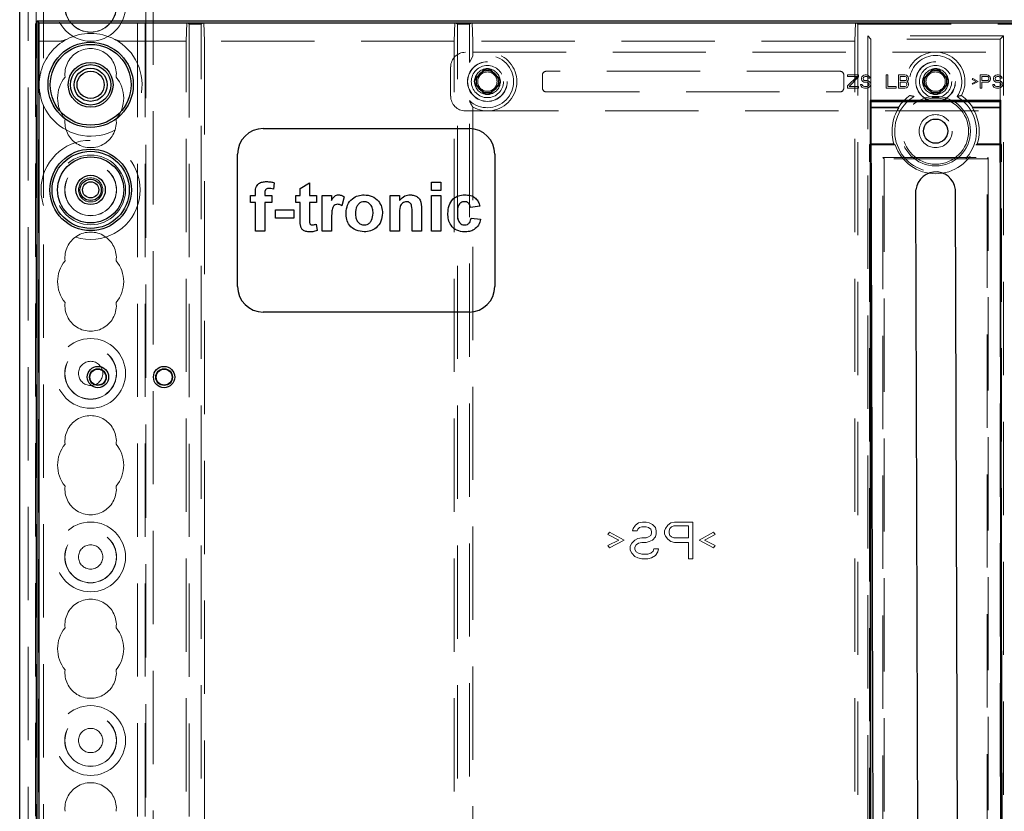
# Model space of a CAD drawing. Units: millimetres. Extents: x 11 to 205, y 5 to 292.
# Drawn here: x 84 to 97, y 196 to 206 of the extents above; entities that cross this region are included whole.
import ezdxf

# ---------------------------------------------------------------- set-up
doc = ezdxf.new("R2010")
doc.units = ezdxf.units.MM
doc.linetypes.add('HIDDEN', pattern=[1.905, 1.27, -0.635])

msp = doc.modelspace()

# ---------------------------------------------------------------- linework, layer by layer
at = {"color": 7, "linetype": 'HIDDEN', "lineweight": 18}
for p, q in [((84.071, 131.541), (84.071, 221.541)), ((84.171, 131.541), (84.171, 221.541)), ((85.451, 221.541), (85.451, 131.541)), ((85.551, 221.541), (85.551, 131.541)), ((85.561, 212.276), (85.561, 131.541)), ((85.661, 210.826), (85.661, 131.541)), ((83.961, 158.447), (83.961, 209.586)), ((84.061, 159.315), (84.061, 208.718)), ((84.102, 206.316), (84.111, 206.066)), ((84.102, 184.407), (84.102, 206.316)), ((84.111, 206.316), (84.102, 206.316)), ((86.111, 206.066), (86.119, 206.316)), ((86.119, 206.316), (86.154, 206.299)), ((86.317, 206.299), (86.154, 206.299)), ((86.154, 206.299), (86.154, 161.733)), ((86.352, 206.316), (86.317, 206.299)), ((86.317, 161.733), (86.317, 206.299)), ((86.352, 206.316), (86.361, 206.066)), ((89.761, 206.066), (89.769, 206.316)), ((89.769, 206.316), (89.804, 206.299)), ((89.967, 206.299), (89.804, 206.299)), ((89.804, 161.733), (89.804, 206.299)), ((90.002, 206.316), (89.967, 206.299)), ((89.967, 205.776), (89.967, 206.299)), ((90.002, 206.316), (90.011, 206.066)), ((95.211, 206.066), (95.219, 206.316)), ((95.219, 206.316), (95.254, 206.299)), ((95.254, 206.299), (97.367, 206.299)), ((95.254, 184.372), (95.254, 206.299)), ((95.431, 206.096), (95.387, 206.14)), ((97.234, 206.14), (95.387, 206.14)), ((95.387, 206.14), (95.387, 184.372)), ((97.191, 206.096), (97.234, 206.14)), ((97.234, 184.372), (97.234, 206.14)), ((84.394, 206.066), (84.111, 206.066)), ((86.111, 206.066), (85.227, 206.066)), ((86.111, 184.416), (86.111, 206.066)), ((86.361, 206.066), (86.361, 184.416)), ((89.761, 206.066), (86.361, 206.066)), ((89.761, 184.416), (89.761, 206.066)), ((90.011, 206.066), (90.011, 205.862)), ((95.211, 206.066), (90.011, 206.066)), ((95.211, 184.416), (95.211, 206.066)), ((95.431, 206.096), (95.431, 205.246)), ((97.191, 206.096), (95.431, 206.096)), ((97.191, 205.246), (97.191, 206.096)), ((102.711, 205.916), (89.911, 205.916)), ((90.011, 205.862), (89.967, 205.776)), ((89.711, 205.716), (89.711, 205.316)), ((90.078, 205.586), (90.085, 205.578)), ((90.141, 205.649), (90.148, 205.641)), ((90.281, 205.649), (90.273, 205.641)), ((90.343, 205.586), (90.336, 205.578)), ((90.961, 205.606), (90.961, 205.426)), ((95.011, 205.656), (91.011, 205.656)), ((95.061, 205.426), (95.061, 205.606)), ((95.111, 205.606), (95.111, 205.587)), ((95.261, 205.606), (95.111, 205.606)), ((95.242, 205.587), (95.111, 205.457)), ((95.111, 205.587), (95.242, 205.587)), ((95.133, 205.449), (95.261, 205.579)), ((95.261, 205.579), (95.261, 205.606)), ((95.306, 205.579), (95.302, 205.564)), ((95.321, 205.595), (95.306, 205.579)), ((95.336, 205.602), (95.321, 205.595)), ((95.324, 205.56), (95.328, 205.572)), ((95.328, 205.572), (95.339, 205.579)), ((95.351, 205.606), (95.336, 205.602)), ((95.339, 205.579), (95.351, 205.583)), ((95.369, 205.606), (95.351, 205.606)), ((95.351, 205.583), (95.373, 205.583)), ((95.388, 205.602), (95.369, 205.606)), ((95.373, 205.583), (95.384, 205.579)), ((95.384, 205.579), (95.392, 205.572)), ((95.403, 205.591), (95.388, 205.602)), ((95.392, 205.572), (95.396, 205.564)), ((95.414, 205.575), (95.403, 205.591)), ((95.418, 205.564), (95.414, 205.575)), ((95.639, 205.606), (95.639, 205.426)), ((95.662, 205.606), (95.639, 205.606)), ((95.662, 205.449), (95.662, 205.606)), ((95.804, 205.606), (95.804, 205.426)), ((95.894, 205.606), (95.804, 205.606)), ((95.827, 205.583), (95.898, 205.583)), ((95.827, 205.529), (95.827, 205.583)), ((95.913, 205.602), (95.894, 205.606)), ((95.898, 205.583), (95.909, 205.579)), ((95.909, 205.579), (95.917, 205.572)), ((95.928, 205.591), (95.913, 205.602)), ((95.917, 205.572), (95.921, 205.56)), ((95.939, 205.575), (95.928, 205.591)), ((95.943, 205.564), (95.939, 205.575)), ((96.178, 205.586), (96.185, 205.578)), ((96.241, 205.649), (96.248, 205.641)), ((96.381, 205.649), (96.373, 205.641)), ((96.443, 205.586), (96.436, 205.578)), ((96.919, 205.606), (96.919, 205.426)), ((97.009, 205.606), (96.919, 205.606)), ((96.942, 205.529), (96.942, 205.587)), ((96.942, 205.587), (97.013, 205.587)), ((97.028, 205.602), (97.009, 205.606)), ((97.013, 205.587), (97.024, 205.583)), ((97.024, 205.583), (97.032, 205.575)), ((97.043, 205.591), (97.028, 205.602)), ((97.032, 205.575), (97.036, 205.564)), ((97.054, 205.575), (97.043, 205.591)), ((97.058, 205.564), (97.054, 205.575)), ((97.103, 205.579), (97.099, 205.564)), ((97.118, 205.595), (97.103, 205.579)), ((97.133, 205.602), (97.118, 205.595)), ((97.122, 205.56), (97.126, 205.572)), ((97.126, 205.572), (97.137, 205.579)), ((97.148, 205.606), (97.133, 205.602)), ((97.137, 205.579), (97.148, 205.583)), ((97.167, 205.606), (97.148, 205.606)), ((97.148, 205.583), (97.171, 205.583)), ((97.186, 205.602), (97.167, 205.606)), ((97.171, 205.583), (97.182, 205.579)), ((97.182, 205.579), (97.189, 205.572)), ((97.201, 205.591), (97.186, 205.602)), ((97.189, 205.572), (97.193, 205.564)), ((97.212, 205.575), (97.201, 205.591)), ((97.216, 205.564), (97.212, 205.575)), ((90.078, 205.446), (90.085, 205.454)), ((90.343, 205.446), (90.336, 205.454)), ((95.111, 205.457), (95.111, 205.426)), ((95.261, 205.449), (95.133, 205.449)), ((95.261, 205.426), (95.261, 205.449)), ((95.291, 205.476), (95.294, 205.461)), ((95.313, 205.476), (95.291, 205.476)), ((95.294, 205.461), (95.306, 205.441)), ((95.302, 205.564), (95.302, 205.549)), ((95.302, 205.549), (95.306, 205.533)), ((95.306, 205.533), (95.321, 205.518)), ((95.306, 205.441), (95.324, 205.43)), ((95.317, 205.464), (95.313, 205.476)), ((95.328, 205.453), (95.317, 205.464)), ((95.321, 205.518), (95.336, 205.51)), ((95.324, 205.552), (95.324, 205.56)), ((95.328, 205.541), (95.324, 205.552)), ((95.339, 205.533), (95.328, 205.541)), ((95.343, 205.449), (95.328, 205.453)), ((95.336, 205.51), (95.351, 205.506)), ((95.351, 205.529), (95.339, 205.533)), ((95.373, 205.449), (95.343, 205.449)), ((95.373, 205.529), (95.351, 205.529)), ((95.351, 205.506), (95.373, 205.506)), ((95.392, 205.526), (95.373, 205.529)), ((95.373, 205.506), (95.388, 205.503)), ((95.388, 205.453), (95.373, 205.449)), ((95.388, 205.503), (95.399, 205.495)), ((95.399, 205.461), (95.388, 205.453)), ((95.407, 205.518), (95.392, 205.526)), ((95.392, 205.43), (95.407, 205.438)), ((95.396, 205.564), (95.418, 205.564)), ((95.399, 205.495), (95.407, 205.483)), ((95.407, 205.472), (95.399, 205.461)), ((95.422, 205.503), (95.407, 205.518)), ((95.407, 205.483), (95.407, 205.472)), ((95.407, 205.438), (95.422, 205.453)), ((95.429, 205.487), (95.422, 205.503)), ((95.422, 205.453), (95.429, 205.468)), ((95.429, 205.468), (95.429, 205.487)), ((95.774, 205.449), (95.662, 205.449)), ((95.774, 205.426), (95.774, 205.449)), ((95.898, 205.529), (95.827, 205.529)), ((95.827, 205.449), (95.827, 205.506)), ((95.827, 205.506), (95.898, 205.506)), ((95.898, 205.449), (95.827, 205.449)), ((95.909, 205.533), (95.898, 205.529)), ((95.898, 205.506), (95.909, 205.503)), ((95.909, 205.453), (95.898, 205.449)), ((95.917, 205.541), (95.909, 205.533)), ((95.909, 205.503), (95.917, 205.495)), ((95.917, 205.461), (95.909, 205.453)), ((95.913, 205.43), (95.928, 205.441)), ((95.921, 205.552), (95.917, 205.541)), ((95.917, 205.495), (95.921, 205.483)), ((95.921, 205.472), (95.917, 205.461)), ((95.921, 205.56), (95.921, 205.552)), ((95.921, 205.518), (95.928, 205.522)), ((95.928, 205.514), (95.921, 205.518)), ((95.921, 205.483), (95.921, 205.472)), ((95.928, 205.522), (95.939, 205.537)), ((95.939, 205.499), (95.928, 205.514)), ((95.928, 205.441), (95.939, 205.457)), ((95.939, 205.537), (95.943, 205.549)), ((95.943, 205.487), (95.939, 205.499)), ((95.939, 205.457), (95.943, 205.468)), ((95.943, 205.549), (95.943, 205.564)), ((95.943, 205.468), (95.943, 205.487)), ((96.178, 205.446), (96.185, 205.454)), ((96.443, 205.446), (96.436, 205.454)), ((96.818, 205.556), (96.811, 205.545)), ((96.811, 205.545), (96.863, 205.518)), ((96.863, 205.518), (96.811, 205.491)), ((96.811, 205.491), (96.818, 205.48)), ((96.889, 205.518), (96.818, 205.556)), ((96.818, 205.48), (96.889, 205.518)), ((97.013, 205.529), (96.942, 205.529)), ((96.942, 205.506), (97.009, 205.506)), ((96.942, 205.426), (96.942, 205.506)), ((97.009, 205.506), (97.028, 205.51)), ((97.024, 205.533), (97.013, 205.529)), ((97.032, 205.541), (97.024, 205.533)), ((97.028, 205.51), (97.043, 205.522)), ((97.036, 205.552), (97.032, 205.541)), ((97.036, 205.564), (97.036, 205.552)), ((97.043, 205.522), (97.054, 205.537)), ((97.054, 205.537), (97.058, 205.549)), ((97.058, 205.549), (97.058, 205.564)), ((97.111, 205.476), (97.088, 205.476)), ((97.088, 205.476), (97.092, 205.461)), ((97.092, 205.461), (97.103, 205.441)), ((97.099, 205.564), (97.099, 205.549)), ((97.099, 205.549), (97.103, 205.533)), ((97.103, 205.533), (97.118, 205.518)), ((97.103, 205.441), (97.122, 205.43)), ((97.114, 205.464), (97.111, 205.476)), ((97.126, 205.453), (97.114, 205.464)), ((97.118, 205.518), (97.133, 205.51)), ((97.122, 205.552), (97.122, 205.56)), ((97.126, 205.541), (97.122, 205.552)), ((97.137, 205.533), (97.126, 205.541)), ((97.141, 205.449), (97.126, 205.453)), ((97.133, 205.51), (97.148, 205.506)), ((97.148, 205.529), (97.137, 205.533)), ((97.171, 205.449), (97.141, 205.449)), ((97.171, 205.529), (97.148, 205.529)), ((97.148, 205.506), (97.171, 205.506)), ((97.189, 205.526), (97.171, 205.529)), ((97.171, 205.506), (97.186, 205.503)), ((97.186, 205.453), (97.171, 205.449)), ((97.186, 205.503), (97.197, 205.495)), ((97.197, 205.461), (97.186, 205.453)), ((97.204, 205.518), (97.189, 205.526)), ((97.189, 205.43), (97.204, 205.438)), ((97.193, 205.564), (97.216, 205.564)), ((97.197, 205.495), (97.204, 205.483)), ((97.204, 205.472), (97.197, 205.461)), ((97.219, 205.503), (97.204, 205.518)), ((97.204, 205.483), (97.204, 205.472)), ((97.204, 205.438), (97.219, 205.453)), ((97.227, 205.487), (97.219, 205.503)), ((97.219, 205.453), (97.227, 205.468)), ((97.227, 205.468), (97.227, 205.487)), ((90.141, 205.383), (90.148, 205.391)), ((90.281, 205.383), (90.273, 205.391)), ((91.011, 205.376), (95.011, 205.376)), ((95.111, 205.426), (95.261, 205.426)), ((95.324, 205.43), (95.343, 205.426)), ((95.343, 205.426), (95.373, 205.426)), ((95.373, 205.426), (95.392, 205.43)), ((95.639, 205.426), (95.774, 205.426)), ((95.804, 205.426), (95.894, 205.426)), ((95.894, 205.426), (95.913, 205.43)), ((96.241, 205.383), (96.248, 205.391)), ((96.381, 205.383), (96.373, 205.391)), ((96.919, 205.426), (96.942, 205.426)), ((97.122, 205.43), (97.141, 205.426)), ((97.141, 205.426), (97.171, 205.426)), ((97.171, 205.426), (97.189, 205.43)), ((89.967, 186.526), (89.967, 205.256)), ((90.011, 205.17), (90.011, 186.612)), ((89.911, 205.116), (102.711, 205.116)), ((95.424, 205.159), (95.431, 205.166)), ((95.81, 205.159), (95.424, 205.159)), ((95.424, 204.666), (95.424, 205.159)), ((95.431, 205.166), (95.806, 205.166)), ((97.198, 205.159), (96.811, 205.159)), ((96.815, 205.166), (97.191, 205.166)), ((97.198, 205.159), (97.191, 205.166)), ((97.198, 205.159), (97.198, 204.666)), ((95.411, 204.654), (95.424, 204.666)), ((95.411, 204.654), (95.761, 204.654)), ((95.411, 187.278), (95.411, 204.654)), ((95.744, 204.666), (95.424, 204.666)), ((97.21, 204.654), (96.86, 204.654)), ((97.198, 204.666), (96.877, 204.666)), ((97.21, 204.654), (97.198, 204.666)), ((97.21, 187.278), (97.21, 204.654)), ((95.593, 187.449), (95.593, 204.483)), ((95.593, 204.483), (97.028, 204.483)), ((95.593, 204.483), (95.611, 204.466)), ((95.611, 204.466), (95.611, 187.466)), ((97.011, 204.466), (95.611, 204.466)), ((97.011, 204.466), (97.028, 204.483)), ((97.011, 187.466), (97.011, 204.466)), ((97.028, 204.483), (97.028, 187.449)), ((97.191, 203.037), (97.191, 186.693)), ((92.186, 199.399), (92.196, 199.431)), ((92.196, 199.431), (92.227, 199.473)), ((92.227, 199.473), (92.269, 199.505)), ((92.258, 199.42), (92.248, 199.399)), ((92.279, 199.442), (92.258, 199.42)), ((92.269, 199.505), (92.321, 199.516)), ((92.311, 199.452), (92.279, 199.442)), ((92.373, 199.452), (92.311, 199.452)), ((92.321, 199.516), (92.373, 199.516)), ((92.373, 199.516), (92.415, 199.505)), ((92.404, 199.442), (92.373, 199.452)), ((92.436, 199.42), (92.404, 199.442)), ((92.415, 199.505), (92.456, 199.484)), ((92.446, 199.388), (92.436, 199.42)), ((92.456, 199.484), (92.498, 199.442)), ((92.498, 199.442), (92.508, 199.399)), ((92.623, 199.399), (92.633, 199.431)), ((92.633, 199.431), (92.665, 199.473)), ((92.665, 199.473), (92.706, 199.505)), ((92.696, 199.431), (92.686, 199.399)), ((92.717, 199.452), (92.696, 199.431)), ((92.706, 199.505), (92.758, 199.516)), ((92.748, 199.463), (92.717, 199.452)), ((92.946, 199.463), (92.748, 199.463)), ((92.758, 199.516), (93.008, 199.516)), ((92.946, 199.303), (92.946, 199.463)), ((93.008, 199.516), (93.008, 199.016)), ((91.852, 199.346), (91.873, 199.378)), ((91.998, 199.271), (91.852, 199.346)), ((91.852, 199.197), (91.998, 199.271)), ((91.873, 199.378), (92.071, 199.271)), ((92.071, 199.271), (91.873, 199.165)), ((92.175, 199.229), (92.217, 199.271)), ((92.248, 199.399), (92.186, 199.399)), ((92.217, 199.271), (92.258, 199.293)), ((92.258, 199.293), (92.311, 199.303)), ((92.311, 199.303), (92.373, 199.303)), ((92.373, 199.303), (92.404, 199.314)), ((92.404, 199.314), (92.436, 199.335)), ((92.456, 199.271), (92.415, 199.25)), ((92.436, 199.335), (92.446, 199.367)), ((92.446, 199.367), (92.446, 199.388)), ((92.498, 199.314), (92.456, 199.271)), ((92.508, 199.356), (92.498, 199.314)), ((92.508, 199.399), (92.508, 199.356)), ((92.623, 199.356), (92.623, 199.399)), ((92.633, 199.325), (92.623, 199.356)), ((92.665, 199.282), (92.633, 199.325)), ((92.706, 199.25), (92.665, 199.282)), ((92.686, 199.399), (92.686, 199.367)), ((92.686, 199.367), (92.696, 199.335)), ((92.696, 199.335), (92.717, 199.314)), ((92.717, 199.314), (92.748, 199.303)), ((92.748, 199.303), (92.946, 199.303)), ((93.092, 199.271), (93.29, 199.378)), ((93.29, 199.165), (93.092, 199.271)), ((93.311, 199.346), (93.165, 199.271)), ((93.165, 199.271), (93.311, 199.197)), ((93.29, 199.378), (93.311, 199.346)), ((91.873, 199.165), (91.852, 199.197)), ((92.154, 199.186), (92.175, 199.229)), ((92.154, 199.133), (92.154, 199.186)), ((92.238, 199.208), (92.217, 199.176)), ((92.217, 199.176), (92.217, 199.144)), ((92.217, 199.144), (92.238, 199.112)), ((92.269, 199.229), (92.238, 199.208)), ((92.311, 199.239), (92.269, 199.229)), ((92.373, 199.239), (92.311, 199.239)), ((92.415, 199.25), (92.373, 199.239)), ((92.467, 199.122), (92.477, 199.154)), ((92.477, 199.154), (92.54, 199.154)), ((92.54, 199.154), (92.529, 199.112)), ((92.758, 199.239), (92.706, 199.25)), ((92.946, 199.239), (92.758, 199.239)), ((92.946, 199.016), (92.946, 199.239)), ((93.311, 199.197), (93.29, 199.165)), ((92.175, 199.091), (92.154, 199.133)), ((92.217, 199.048), (92.175, 199.091)), ((92.258, 199.027), (92.217, 199.048)), ((92.238, 199.112), (92.269, 199.091)), ((92.311, 199.016), (92.258, 199.027)), ((92.269, 199.091), (92.311, 199.08)), ((92.311, 199.08), (92.394, 199.08)), ((92.394, 199.016), (92.311, 199.016)), ((92.394, 199.08), (92.436, 199.091)), ((92.446, 199.027), (92.394, 199.016)), ((92.436, 199.091), (92.467, 199.122)), ((92.498, 199.059), (92.446, 199.027)), ((92.529, 199.112), (92.498, 199.059)), ((93.008, 199.016), (92.946, 199.016))]:
    msp.add_line(p, q, dxfattribs=at)
at = {"color": 7, "linetype": 'Continuous', "lineweight": 25}
for p, q in [((83.845, 206.508), (83.845, 161.574)), ((84.084, 206.342), (108.537, 206.342)), ((84.084, 161.69), (84.084, 206.342)), ((84.084, 206.342), (84.111, 206.316)), ((84.111, 206.316), (108.511, 206.316)), ((84.111, 161.716), (84.111, 206.316)), ((97.201, 205.257), (95.42, 205.257)), ((95.42, 205.257), (95.431, 205.246)), ((95.42, 205.257), (95.42, 186.676)), ((95.431, 205.246), (97.191, 205.246)), ((95.431, 186.686), (95.431, 205.246)), ((95.434, 205.239), (97.184, 205.243)), ((95.486, 186.689), (95.434, 205.239)), ((97.184, 205.243), (97.236, 186.694)), ((97.201, 205.257), (97.191, 205.246)), ((97.191, 205.246), (97.191, 203.037)), ((97.201, 186.676), (97.201, 205.257)), ((87.161, 204.877), (89.961, 204.877)), ((86.811, 202.727), (86.811, 204.527)), ((90.311, 204.527), (90.311, 202.727)), ((87.311, 204.138), (87.298, 204.052)), ((87.662, 204.059), (87.79, 204.137)), ((87.79, 204.137), (87.79, 203.965)), ((89.451, 204.145), (89.579, 204.145)), ((89.451, 204.034), (89.451, 204.145)), ((89.579, 204.145), (89.579, 204.034)), ((86.985, 203.965), (87.054, 203.965)), ((86.985, 203.871), (86.985, 203.965)), ((87.054, 203.965), (87.054, 204)), ((87.182, 203.998), (87.182, 203.965)), ((87.182, 203.965), (87.276, 203.965)), ((87.276, 203.965), (87.276, 203.871)), ((87.602, 203.965), (87.662, 203.965)), ((87.602, 203.871), (87.602, 203.965)), ((87.662, 203.965), (87.662, 204.059)), ((87.79, 203.965), (87.884, 203.965)), ((87.884, 203.965), (87.884, 203.871)), ((87.961, 203.477), (87.961, 203.965)), ((87.961, 203.965), (88.09, 203.965)), ((88.09, 203.965), (88.09, 203.897)), ((88.886, 203.477), (88.886, 203.965)), ((88.886, 203.965), (89.014, 203.965)), ((89.014, 203.965), (89.014, 203.895)), ((89.579, 204.034), (89.451, 204.034)), ((89.451, 203.477), (89.451, 203.965)), ((89.451, 203.965), (89.579, 203.965)), ((89.579, 203.965), (89.579, 203.477)), ((96.043, 204.04), (96.044, 204.04)), ((96.086, 188.541), (96.043, 204.04)), ((96.582, 203.992), (96.583, 203.992)), ((96.626, 188.542), (96.583, 203.992)), ((87.054, 203.871), (86.985, 203.871)), ((87.054, 203.477), (87.054, 203.871)), ((87.276, 203.871), (87.182, 203.871)), ((87.182, 203.871), (87.182, 203.477)), ((87.662, 203.871), (87.602, 203.871)), ((87.662, 203.655), (87.662, 203.871)), ((87.79, 203.871), (87.79, 203.661)), ((87.884, 203.871), (87.79, 203.871)), ((88.261, 203.947), (88.231, 203.825)), ((87.328, 203.657), (87.328, 203.768)), ((87.328, 203.768), (87.576, 203.768)), ((87.576, 203.768), (87.576, 203.657)), ((89.014, 203.7), (89.014, 203.477)), ((89.186, 203.477), (89.186, 203.728)), ((89.314, 203.779), (89.314, 203.477)), ((90.11, 203.82), (89.982, 203.803)), ((87.576, 203.657), (87.328, 203.657)), ((87.88, 203.575), (87.893, 203.486)), ((88.09, 203.622), (88.09, 203.477)), ((89.99, 203.657), (90.119, 203.64)), ((87.182, 203.477), (87.054, 203.477)), ((88.09, 203.477), (87.961, 203.477)), ((89.014, 203.477), (88.886, 203.477)), ((89.314, 203.477), (89.186, 203.477)), ((89.579, 203.477), (89.451, 203.477)), ((89.961, 202.377), (87.161, 202.377))]:
    msp.add_line(p, q, dxfattribs=at)
at = {"color": 7, "linetype": 'HIDDEN', "lineweight": 18, "flags": 128}
for points in [[(95.806, 205.166), (95.808, 205.162), (95.81, 205.159)], [(96.815, 205.166), (96.813, 205.162), (96.811, 205.159)]]:
    msp.add_lwpolyline(points, dxfattribs=at)
at = {"color": 7, "linetype": 'HIDDEN', "lineweight": 18}
for centre, radius in [((84.811, 206.541), 0.475), ((84.811, 206.541), 0.352), ((84.811, 206.541), 0.35), ((90.211, 205.516), 0.27), ((90.211, 205.516), 0.269), ((90.211, 205.516), 0.219), ((96.311, 205.516), 0.27), ((96.311, 205.516), 0.269), ((96.311, 205.516), 0.219), ((90.211, 205.516), 0.175), ((90.211, 205.516), 0.131), ((96.311, 205.516), 0.175), ((96.311, 205.516), 0.131), ((96.311, 204.841), 0.474), ((96.311, 204.841), 0.45), ((96.311, 204.841), 0.225), ((84.811, 204.041), 0.675), ((84.811, 204.041), 0.475), ((84.811, 204.041), 0.352), ((84.811, 204.041), 0.35), ((84.811, 204.041), 0.165), ((84.811, 201.541), 0.475), ((84.811, 201.541), 0.352), ((84.811, 201.541), 0.35), ((84.811, 201.541), 0.165), ((84.811, 199.041), 0.475), ((84.811, 199.041), 0.352), ((84.811, 199.041), 0.35), ((84.811, 199.041), 0.165), ((84.811, 196.541), 0.475), ((84.811, 196.541), 0.352), ((84.811, 196.541), 0.35), ((84.811, 196.541), 0.165)]:
    msp.add_circle(centre, radius, dxfattribs=at)
at = {"color": 7, "linetype": 'Continuous', "lineweight": 25}
for centre, radius in [((84.811, 205.472), 0.58), ((84.811, 205.472), 0.55), ((84.811, 205.472), 0.305), ((84.811, 205.472), 0.275), ((84.811, 205.472), 0.225), ((84.811, 205.472), 0.185), ((96.311, 204.841), 0.165), ((84.811, 204.041), 0.555), ((84.811, 204.041), 0.525), ((84.811, 204.041), 0.45), ((84.811, 204.041), 0.2), ((84.811, 204.041), 0.145), ((84.811, 204.041), 0.11), ((84.91, 201.491), 0.145), ((84.91, 201.491), 0.114), ((84.91, 201.491), 0.108), ((85.811, 201.491), 0.145), ((85.811, 201.491), 0.114), ((85.811, 201.491), 0.108)]:
    msp.add_circle(centre, radius, dxfattribs=at)
at = {"color": 7, "linetype": 'HIDDEN', "lineweight": 18}
for centre, radius, start, end in [((84.811, 205.472), 0.7, 62.1012, 117.8988), ((84.811, 205.472), 0.7, 195.0902, 62.1012), ((84.811, 205.472), 0.7, 117.8988, 164.9098), ((84.811, 205.616), 0.35, 353.5326, 186.4674), ((90.211, 205.516), 0.356, 226.8631, 133.1369), ((90.211, 205.516), 0.4, 240, 120), ((96.311, 205.516), 0.4, 331.7461, 208.2539), ((96.311, 205.516), 0.356, 325.4127, 214.5873), ((84.811, 205.291), 0.45, 140.6085, 219.3915), ((84.811, 205.291), 0.45, 320.6085, 39.3915), ((90.11, 205.516), 0.0771, 114.7209, 245.2791), ((90.211, 205.516), 0.15, 117.8181, 152.1819), ((90.211, 205.516), 0.14, 116.3884, 153.6155), ((90.211, 205.616), 0.0771, 24.7209, 155.2791), ((90.211, 205.516), 0.15, 73.7735, 106.2262), ((90.211, 205.516), 0.14, 26.3845, 63.6116), ((90.211, 205.516), 0.15, 27.8181, 62.1819), ((90.311, 205.516), 0.0771, 294.7209, 65.2791), ((91.011, 205.606), 0.05, 90, 180), ((95.011, 205.606), 0.05, 360, 90), ((96.21, 205.516), 0.0771, 114.7209, 245.2791), ((96.311, 205.516), 0.15, 117.8181, 152.1819), ((96.311, 205.516), 0.14, 116.3883, 153.6155), ((96.311, 205.616), 0.0771, 24.7209, 155.2791), ((96.311, 205.516), 0.15, 73.7745, 106.2253), ((96.311, 205.516), 0.14, 26.3844, 63.6117), ((96.311, 205.516), 0.15, 27.8181, 62.1819), ((96.411, 205.516), 0.0771, 294.7209, 65.2791), ((90.211, 205.516), 0.15, 163.7743, 196.2256), ((90.211, 205.516), 0.15, 207.8181, 242.1819), ((90.211, 205.516), 0.14, 206.3844, 243.6116), ((90.211, 205.516), 0.14, 296.3885, 333.6154), ((90.211, 205.516), 0.15, 297.8181, 332.1819), ((90.211, 205.516), 0.15, 343.774, 16.2258), ((96.311, 205.516), 0.15, 163.7754, 196.2264), ((96.311, 205.516), 0.15, 207.8181, 242.1819), ((96.311, 205.516), 0.14, 206.3844, 243.6117), ((96.311, 205.516), 0.14, 296.3883, 333.6154), ((96.311, 205.516), 0.15, 297.8181, 332.1819), ((96.311, 205.516), 0.15, 343.7751, 16.2256), ((90.211, 205.416), 0.0771, 204.7209, 335.2791), ((90.211, 205.516), 0.15, 253.7736, 286.2266), ((91.011, 205.426), 0.05, 180, 270), ((95.011, 205.426), 0.05, 270, 0), ((96.311, 204.841), 0.556, 121.8239, 58.1761), ((96.311, 204.841), 0.6, 125.9613, 147.2028), ((96.311, 205.416), 0.0771, 204.7209, 335.2791), ((96.311, 205.516), 0.15, 253.7746, 286.225), ((96.311, 204.841), 0.6, 32.7972, 54.0387), ((96.311, 204.841), 0.593, 147.57, 197.1636), ((96.311, 204.841), 0.593, 342.8364, 32.43), ((84.811, 204.966), 0.35, 173.5326, 6.4674), ((96.311, 204.841), 0.581, 198.8055, 341.1945), ((84.811, 203.116), 0.35, 353.5326, 186.4674), ((84.811, 202.791), 0.45, 140.6085, 219.3915), ((84.811, 202.791), 0.45, 320.6085, 39.3915), ((84.811, 202.466), 0.35, 173.5326, 6.4674), ((84.811, 200.616), 0.35, 353.5326, 186.4674), ((84.811, 200.291), 0.45, 140.6085, 219.3915), ((84.811, 200.291), 0.45, 320.6085, 39.3915), ((84.811, 199.966), 0.35, 173.5326, 6.4674), ((84.811, 198.116), 0.35, 353.5326, 186.4674), ((84.811, 197.791), 0.45, 140.6085, 219.3915), ((84.811, 197.791), 0.45, 320.6085, 39.3915), ((84.811, 197.466), 0.35, 173.5326, 6.4674), ((84.811, 195.616), 0.35, 353.5326, 186.4674)]:
    msp.add_arc(centre, radius, start, end, dxfattribs=at)
at = {"color": 7, "linetype": 'Continuous', "lineweight": 25}
for centre, radius, start, end in [((87.161, 204.527), 0.35, 90, 180), ((89.961, 204.527), 0.35, 0, 90), ((96.313, 204.016), 0.27, 354.8686, 174.8686), ((87.161, 202.727), 0.35, 180, 270), ((89.961, 202.727), 0.35, 270, 0)]:
    msp.add_arc(centre, radius, start, end, dxfattribs=at)
at = {"color": 7, "linetype": 'HIDDEN', "lineweight": 18}
for centre, major_axis in [((89.911, 205.716), (-0.141, 0.141)), ((89.911, 205.316), (-0.141, -0.141))]:
    msp.add_ellipse(centre, major_axis=major_axis, ratio=0.999924, start_param=5.497825, end_param=7.068545, dxfattribs=at)
for points, knots in [([(84.483, 206.091), (84.469, 206.085), (84.441, 206.072), (84.41, 206.068), (84.394, 206.066)], [0, 0, 0, 0, 0.5241782, 1, 1, 1, 1]), ([(85.227, 206.066), (85.217, 206.067), (85.185, 206.07), (85.157, 206.083), (85.138, 206.091)], [0, 0, 0, 0, 0.316953, 1, 1, 1, 1]), ([(84.111, 205.472), (84.111, 205.473), (84.111, 205.487), (84.112, 205.548), (84.125, 205.608), (84.135, 205.655)], [0, 0, 0, 0, 0.009002, 0.231268, 1, 1, 1, 1]), ([(90.085, 205.578), (90.082, 205.577), (90.076, 205.573), (90.069, 205.566), (90.067, 205.56), (90.067, 205.558)], [0, 0, 0, 0, 0.37986, 0.759267, 1, 1, 1, 1]), ([(90.148, 205.641), (90.149, 205.644), (90.152, 205.649), (90.159, 205.656), (90.165, 205.659), (90.169, 205.66)], [0, 0, 0, 0, 0.2620344, 0.6376472, 1, 1, 1, 1]), ([(90.158, 205.657), (90.16, 205.66), (90.163, 205.667), (90.175, 205.676), (90.19, 205.682), (90.201, 205.685), (90.21, 205.685), (90.219, 205.685), (90.23, 205.682), (90.241, 205.678), (90.253, 205.67), (90.261, 205.663), (90.264, 205.658), (90.264, 205.657)], [0, 0, 0, 0, 0.108906, 0.289438, 0.376195, 0.45808, 0.497025, 0.536389, 0.616042, 0.699288, 0.786519, 0.980021, 1, 1, 1, 1]), ([(90.252, 205.66), (90.255, 205.659), (90.26, 205.657), (90.268, 205.651), (90.271, 205.645), (90.273, 205.641)], [0, 0, 0, 0, 0.262264, 0.631897, 1, 1, 1, 1]), ([(90.355, 205.558), (90.353, 205.561), (90.351, 205.568), (90.343, 205.575), (90.338, 205.577), (90.336, 205.578)], [0, 0, 0, 0, 0.377929, 0.740291, 1, 1, 1, 1]), ([(96.17, 205.57), (96.169, 205.569), (96.163, 205.566), (96.155, 205.557), (96.147, 205.543), (96.144, 205.533), (96.142, 205.524), (96.141, 205.515), (96.142, 205.504), (96.146, 205.492), (96.152, 205.479), (96.16, 205.468), (96.167, 205.465), (96.17, 205.463)], [0, 0, 0, 0, 0.0386614, 0.2416758, 0.3301764, 0.4145872, 0.4524877, 0.4931582, 0.5692657, 0.645894, 0.7265204, 0.8940961, 1, 1, 1, 1]), ([(96.185, 205.578), (96.182, 205.577), (96.176, 205.573), (96.169, 205.566), (96.167, 205.56), (96.167, 205.558)], [0, 0, 0, 0, 0.379977, 0.759346, 1, 1, 1, 1]), ([(96.248, 205.641), (96.249, 205.644), (96.252, 205.649), (96.259, 205.656), (96.265, 205.659), (96.269, 205.66)], [0, 0, 0, 0, 0.260914, 0.636533, 1, 1, 1, 1]), ([(96.26, 205.657), (96.263, 205.662), (96.267, 205.671), (96.284, 205.68), (96.3, 205.685), (96.312, 205.685), (96.325, 205.684), (96.339, 205.679), (96.355, 205.67), (96.359, 205.662), (96.362, 205.657)], [0, 0, 0, 0, 0.2025995, 0.3628505, 0.4399029, 0.5106532, 0.5805225, 0.6580367, 0.8177938, 1, 1, 1, 1]), ([(96.352, 205.66), (96.355, 205.659), (96.36, 205.657), (96.368, 205.651), (96.371, 205.645), (96.373, 205.641)], [0, 0, 0, 0, 0.261141, 0.630685, 1, 1, 1, 1]), ([(96.455, 205.558), (96.453, 205.561), (96.451, 205.568), (96.444, 205.575), (96.438, 205.577), (96.436, 205.578)], [0, 0, 0, 0, 0.367993, 0.730155, 1, 1, 1, 1]), ([(84.135, 205.29), (84.125, 205.337), (84.112, 205.397), (84.111, 205.458), (84.111, 205.472), (84.111, 205.472)], [0, 0, 0, 0, 0.7687324, 0.9909977, 1, 1, 1, 1]), ([(90.07, 205.567), (90.065, 205.564), (90.056, 205.56), (90.046, 205.542), (90.042, 205.526), (90.041, 205.513), (90.043, 205.502), (90.047, 205.487), (90.057, 205.472), (90.065, 205.467), (90.07, 205.465)], [0, 0, 0, 0, 0.201669, 0.368121, 0.446375, 0.521408, 0.582956, 0.651689, 0.822524, 1, 1, 1, 1]), ([(90.067, 205.474), (90.068, 205.471), (90.07, 205.465), (90.077, 205.458), (90.083, 205.455), (90.085, 205.454)], [0, 0, 0, 0, 0.361065, 0.723098, 1, 1, 1, 1]), ([(90.336, 205.454), (90.339, 205.455), (90.346, 205.459), (90.352, 205.466), (90.354, 205.472), (90.355, 205.474)], [0, 0, 0, 0, 0.377332, 0.75675, 1, 1, 1, 1]), ([(90.352, 205.462), (90.352, 205.462), (90.357, 205.465), (90.364, 205.473), (90.372, 205.485), (90.377, 205.496), (90.379, 205.506), (90.38, 205.514), (90.379, 205.523), (90.378, 205.533), (90.373, 205.547), (90.364, 205.561), (90.356, 205.565), (90.351, 205.568)], [0, 0, 0, 0, 0.0155964, 0.2096396, 0.2968146, 0.3766843, 0.4538293, 0.490317, 0.5266533, 0.5970493, 0.6699683, 0.824634, 1, 1, 1, 1]), ([(96.167, 205.474), (96.168, 205.471), (96.17, 205.465), (96.177, 205.458), (96.183, 205.455), (96.185, 205.454)], [0, 0, 0, 0, 0.36065, 0.722707, 1, 1, 1, 1]), ([(96.436, 205.454), (96.439, 205.455), (96.445, 205.459), (96.452, 205.466), (96.454, 205.472), (96.455, 205.474)], [0, 0, 0, 0, 0.36741, 0.746836, 1, 1, 1, 1]), ([(96.452, 205.462), (96.452, 205.463), (96.457, 205.465), (96.465, 205.473), (96.472, 205.485), (96.477, 205.496), (96.479, 205.506), (96.48, 205.515), (96.479, 205.523), (96.478, 205.533), (96.473, 205.546), (96.464, 205.561), (96.456, 205.565), (96.451, 205.568)], [0, 0, 0, 0, 0.022114, 0.213801, 0.299183, 0.378223, 0.454796, 0.490962, 0.526979, 0.596802, 0.669164, 0.823804, 1, 1, 1, 1]), ([(90.169, 205.372), (90.166, 205.373), (90.161, 205.375), (90.153, 205.381), (90.15, 205.388), (90.148, 205.391)], [0, 0, 0, 0, 0.26195, 0.631565, 1, 1, 1, 1]), ([(90.261, 205.375), (90.259, 205.37), (90.254, 205.361), (90.237, 205.352), (90.221, 205.348), (90.208, 205.347), (90.196, 205.348), (90.181, 205.353), (90.166, 205.362), (90.162, 205.371), (90.159, 205.375)], [0, 0, 0, 0, 0.203618, 0.365037, 0.44074, 0.513392, 0.58525, 0.659861, 0.818726, 1, 1, 1, 1]), ([(90.273, 205.391), (90.272, 205.388), (90.269, 205.383), (90.262, 205.376), (90.256, 205.373), (90.252, 205.372)], [0, 0, 0, 0, 0.261729, 0.637367, 1, 1, 1, 1]), ([(96.017, 205.314), (96.006, 205.316), (95.986, 205.32), (95.967, 205.325), (95.958, 205.327)], [0, 0, 0, 0, 0.55678, 1, 1, 1, 1]), ([(96.269, 205.372), (96.266, 205.373), (96.261, 205.375), (96.253, 205.381), (96.25, 205.388), (96.248, 205.391)], [0, 0, 0, 0, 0.263368, 0.633003, 1, 1, 1, 1]), ([(96.361, 205.375), (96.359, 205.37), (96.354, 205.361), (96.338, 205.352), (96.323, 205.348), (96.31, 205.347), (96.298, 205.348), (96.282, 205.353), (96.267, 205.362), (96.262, 205.37), (96.26, 205.375)], [0, 0, 0, 0, 0.196863, 0.35541, 0.429929, 0.501624, 0.574288, 0.650241, 0.81222, 1, 1, 1, 1]), ([(96.373, 205.391), (96.372, 205.388), (96.369, 205.383), (96.362, 205.376), (96.356, 205.373), (96.352, 205.372)], [0, 0, 0, 0, 0.26313, 0.638646, 1, 1, 1, 1]), ([(96.663, 205.327), (96.652, 205.324), (96.633, 205.32), (96.613, 205.316), (96.604, 205.314)], [0, 0, 0, 0, 0.56317, 1, 1, 1, 1]), ([(90.011, 205.17), (90.002, 205.186), (89.987, 205.211), (89.972, 205.244), (89.967, 205.256)], [0, 0, 0, 0, 0.616567, 1, 1, 1, 1]), ([(95.761, 204.654), (95.758, 204.656), (95.752, 204.66), (95.746, 204.664), (95.744, 204.666)], [0, 0, 0, 0, 0.5591886, 1, 1, 1, 1]), ([(96.877, 204.666), (96.874, 204.664), (96.869, 204.66), (96.863, 204.656), (96.86, 204.654)], [0, 0, 0, 0, 0.560809, 1, 1, 1, 1])]:
    msp.add_open_spline(points, degree=3, knots=knots, dxfattribs=at)
at = {"color": 7, "linetype": 'Continuous', "lineweight": 25}
for points, knots in [([(87.054, 204), (87.054, 204.024), (87.054, 204.07), (87.092, 204.128), (87.149, 204.151), (87.185, 204.153), (87.203, 204.154)], [0, 0, 0, 0, 0.281801, 0.55777, 0.778465, 1, 1, 1, 1]), ([(87.203, 204.154), (87.224, 204.153), (87.26, 204.151), (87.295, 204.142), (87.311, 204.138)], [0, 0, 0, 0, 0.559885, 1, 1, 1, 1]), ([(87.236, 204.059), (87.23, 204.059), (87.219, 204.059), (87.201, 204.054), (87.182, 204.034), (87.182, 204.013), (87.182, 203.998)], [0, 0, 0, 0, 0.187802, 0.374953, 0.560679, 1, 1, 1, 1]), ([(87.298, 204.052), (87.286, 204.055), (87.266, 204.059), (87.246, 204.059), (87.236, 204.059)], [0, 0, 0, 0, 0.559847, 1, 1, 1, 1]), ([(88.09, 203.897), (88.102, 203.919), (88.118, 203.95), (88.158, 203.972), (88.177, 203.973), (88.187, 203.974)], [0, 0, 0, 0, 0.559669, 0.779757, 1, 1, 1, 1]), ([(88.187, 203.974), (88.202, 203.972), (88.229, 203.969), (88.251, 203.954), (88.261, 203.947)], [0, 0, 0, 0, 0.559042, 1, 1, 1, 1]), ([(88.287, 203.728), (88.291, 203.765), (88.3, 203.837), (88.364, 203.922), (88.449, 203.967), (88.506, 203.972), (88.534, 203.974)], [0, 0, 0, 0, 0.2799501, 0.5591471, 0.779424, 1, 1, 1, 1]), ([(88.534, 203.974), (88.572, 203.97), (88.646, 203.963), (88.729, 203.895), (88.777, 203.81), (88.781, 203.752), (88.783, 203.723)], [0, 0, 0, 0, 0.279785, 0.559124, 0.779388, 1, 1, 1, 1]), ([(89.014, 203.895), (89.037, 203.92), (89.077, 203.964), (89.137, 203.971), (89.163, 203.974)], [0, 0, 0, 0, 0.559491, 1, 1, 1, 1]), ([(89.163, 203.974), (89.18, 203.972), (89.216, 203.969), (89.264, 203.945), (89.314, 203.883), (89.314, 203.822), (89.314, 203.779)], [0, 0, 0, 0, 0.18733, 0.374473, 0.560905, 1, 1, 1, 1]), ([(89.673, 203.721), (89.676, 203.757), (89.68, 203.829), (89.735, 203.918), (89.816, 203.968), (89.873, 203.972), (89.901, 203.974)], [0, 0, 0, 0, 0.280707, 0.559643, 0.779504, 1, 1, 1, 1]), ([(89.901, 203.974), (89.928, 203.972), (89.981, 203.97), (90.048, 203.934), (90.09, 203.879), (90.103, 203.84), (90.11, 203.82)], [0, 0, 0, 0, 0.280457, 0.559337, 0.779383, 1, 1, 1, 1]), ([(88.173, 203.845), (88.161, 203.844), (88.139, 203.842), (88.105, 203.81), (88.089, 203.732), (88.089, 203.666), (88.09, 203.622)], [0, 0, 0, 0, 0.124672, 0.248774, 0.498061, 1, 1, 1, 1]), ([(88.231, 203.825), (88.221, 203.831), (88.203, 203.842), (88.182, 203.844), (88.173, 203.845)], [0, 0, 0, 0, 0.560294, 1, 1, 1, 1]), ([(88.535, 203.88), (88.521, 203.878), (88.493, 203.876), (88.458, 203.851), (88.421, 203.802), (88.417, 203.755), (88.415, 203.721)], [0, 0, 0, 0, 0.186985, 0.373878, 0.561022, 1, 1, 1, 1]), ([(88.655, 203.722), (88.654, 203.743), (88.652, 203.785), (88.626, 203.838), (88.584, 203.874), (88.551, 203.878), (88.535, 203.88)], [0, 0, 0, 0, 0.281043, 0.560553, 0.78042, 1, 1, 1, 1]), ([(89.112, 203.88), (89.102, 203.879), (89.083, 203.877), (89.057, 203.863), (89.036, 203.842), (89.011, 203.789), (89.013, 203.739), (89.014, 203.7)], [0, 0, 0, 0, 0.125032, 0.250033, 0.375026, 0.500058, 1, 1, 1, 1]), ([(89.186, 203.728), (89.187, 203.76), (89.188, 203.8), (89.173, 203.846), (89.157, 203.865), (89.136, 203.878), (89.12, 203.879), (89.112, 203.88)], [0, 0, 0, 0, 0.500597, 0.625513, 0.750322, 0.87511, 1, 1, 1, 1]), ([(89.9, 203.88), (89.891, 203.879), (89.874, 203.878), (89.851, 203.867), (89.831, 203.85), (89.804, 203.807), (89.803, 203.763), (89.802, 203.729)], [0, 0, 0, 0, 0.125319, 0.250544, 0.375796, 0.501063, 1, 1, 1, 1]), ([(89.982, 203.803), (89.979, 203.814), (89.974, 203.837), (89.954, 203.864), (89.927, 203.878), (89.909, 203.879), (89.9, 203.88)], [0, 0, 0, 0, 0.280561, 0.559648, 0.7796, 1, 1, 1, 1]), ([(88.535, 203.469), (88.497, 203.473), (88.422, 203.482), (88.333, 203.548), (88.292, 203.639), (88.288, 203.698), (88.287, 203.728)], [0, 0, 0, 0, 0.280145, 0.558899, 0.779053, 1, 1, 1, 1]), ([(88.415, 203.721), (88.416, 203.7), (88.418, 203.659), (88.443, 203.605), (88.486, 203.569), (88.519, 203.565), (88.535, 203.563)], [0, 0, 0, 0, 0.281015, 0.560464, 0.780394, 1, 1, 1, 1]), ([(88.783, 203.723), (88.779, 203.685), (88.772, 203.611), (88.706, 203.526), (88.623, 203.476), (88.565, 203.471), (88.535, 203.469)], [0, 0, 0, 0, 0.279924, 0.559367, 0.779516, 1, 1, 1, 1]), ([(88.535, 203.563), (88.549, 203.564), (88.577, 203.567), (88.612, 203.592), (88.649, 203.641), (88.652, 203.689), (88.655, 203.722)], [0, 0, 0, 0, 0.18693, 0.373819, 0.560978, 1, 1, 1, 1]), ([(89.9, 203.469), (89.864, 203.472), (89.792, 203.479), (89.714, 203.55), (89.678, 203.636), (89.675, 203.693), (89.673, 203.721)], [0, 0, 0, 0, 0.279707, 0.558485, 0.778934, 1, 1, 1, 1]), ([(89.802, 203.729), (89.803, 203.691), (89.804, 203.645), (89.83, 203.596), (89.85, 203.577), (89.875, 203.565), (89.894, 203.564), (89.903, 203.563)], [0, 0, 0, 0, 0.499313, 0.62455, 0.749763, 0.874784, 1, 1, 1, 1]), ([(87.666, 203.563), (87.664, 203.58), (87.661, 203.611), (87.662, 203.641), (87.662, 203.655)], [0, 0, 0, 0, 0.559821, 1, 1, 1, 1]), ([(87.79, 203.469), (87.773, 203.47), (87.741, 203.472), (87.699, 203.491), (87.673, 203.525), (87.668, 203.55), (87.666, 203.563)], [0, 0, 0, 0, 0.2805852, 0.56042, 0.7794373, 1, 1, 1, 1]), ([(87.79, 203.661), (87.79, 203.642), (87.791, 203.617), (87.791, 203.587), (87.799, 203.573), (87.812, 203.564), (87.822, 203.563), (87.827, 203.563)], [0, 0, 0, 0, 0.501041, 0.626248, 0.751082, 0.875377, 1, 1, 1, 1]), ([(87.827, 203.563), (87.837, 203.564), (87.855, 203.567), (87.872, 203.573), (87.88, 203.575)], [0, 0, 0, 0, 0.559508, 1, 1, 1, 1]), ([(90.119, 203.64), (90.111, 203.613), (90.094, 203.558), (90.037, 203.499), (89.967, 203.472), (89.922, 203.47), (89.9, 203.469)], [0, 0, 0, 0, 0.2802445, 0.559157, 0.7793261, 1, 1, 1, 1]), ([(89.903, 203.563), (89.916, 203.564), (89.943, 203.567), (89.979, 203.603), (89.986, 203.636), (89.99, 203.657)], [0, 0, 0, 0, 0.28016, 0.558978, 1, 1, 1, 1]), ([(87.893, 203.486), (87.874, 203.48), (87.84, 203.47), (87.805, 203.469), (87.79, 203.469)], [0, 0, 0, 0, 0.559729, 1, 1, 1, 1])]:
    msp.add_open_spline(points, degree=3, knots=knots, dxfattribs=at)

doc.saveas('drawing.dxf')
